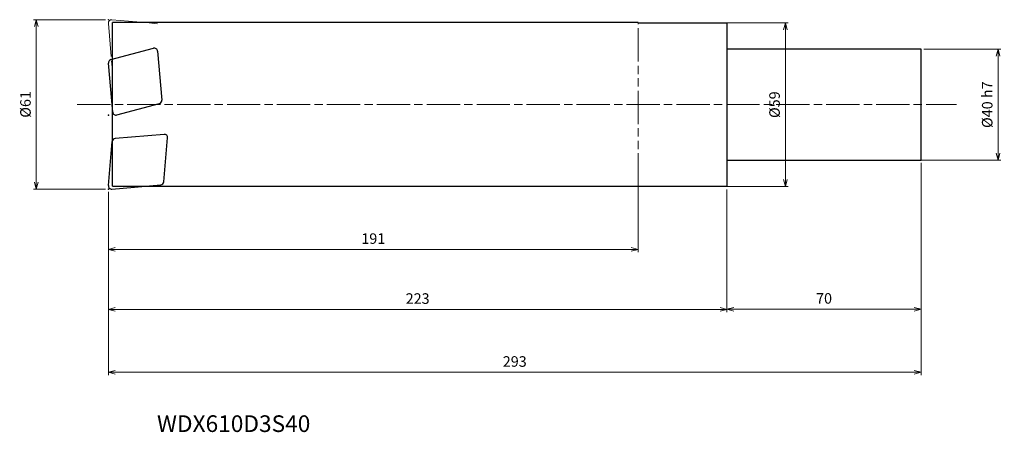
# Model space of a CAD drawing. Units: millimetres. Extents: x -255 to 100, y -118 to 31.
import ezdxf

# ---------------------------------------------------------------- set-up
doc = ezdxf.new("R2010")
doc.units = ezdxf.units.MM
doc.linetypes.add('AM_ISO08W050', pattern=[18, 12, -1.5, 3, -1.5])
doc.linetypes.add('AM_ISO09W050', pattern=[22.5, 12, -1.5, 3, -1.5, 3, -1.5])
for name, color, linetype, lineweight in [('AM_0', 7, 'Continuous', 30), ('AM_11', 3, 'AM_ISO09W050', 13), ('AM_5', 3, 'Continuous', 13), ('AM_7', 4, 'AM_ISO08W050', 13)]:
    doc.layers.add(name, color=color, linetype=linetype, lineweight=lineweight)
doc.styles.add('ACISOTS', font='isocp.shx', dxfattribs={"height": 3.8, "bigfont": 'extfont.shx'})
doc.styles.get("Standard").update_dxf_attribs({"font": 'ISOCP.SHX', "bigfont": 'EXTFONT.SHX'})
doc.dimstyles.new('AM_JIS$0', dxfattribs={"dimtxt": 3.8, "dimasz": 2.5, "dimexe": 1, "dimexo": 1, "dimgap": 1.5, "dimtad": 3, "dimdsep": 46, "dimtxsty": 'STANDARD', "dimblk": 'OPEN30', "dimcen": 0, "dimclrd": 256, "dimclre": 256, "dimclrt": 2, "dimaunit": 1, "dimadec": 0, "dimazin": 2, "dimtp": 0.1, "dimtm": 0.1, "dimtfac": 0.71, "dimtmove": 0, "dimatfit": 3, "dimldrblk": 'OPEN30', "dimfxl": 1, "dimlwd": -1, "dimlwe": -1, "dimarcsym": 0})

# ---------------------------------------------------------------- blocks, each defined once
blk = doc.blocks.new('_Open30')
at = {"color": 0, "linetype": 'ByBlock', "lineweight": -2}
for p, q in [((-1, 0.27), (0, 0)), ((0, 0), (-1, -0.27)), ((0, 0), (-1, 0))]:
    blk.add_line(p, q, dxfattribs=at)
blk = doc.blocks.new('*D4')
at = {"layer": 'AM_5'}
for p, q in [((-224, 30.5), (-249.99, 30.5)), ((-248.99, -28), (-248.99, 28)), ((-224, -30.5), (-249.99, -30.5))]:
    blk.add_line(p, q, dxfattribs=at)
at = {"layer": 'Defpoints', "color": 0}
for p in [(-248.99, 30.5), (-223, 30.5), (-223, -30.5)]:
    blk.add_point(p, dxfattribs=at)
at = {"layer": 'AM_5', "xscale": 2.5, "yscale": 2.5, "zscale": 2.5}
for p, rotation in [((-248.99, 30.5), 90), ((-248.99, -30.5), 270)]:
    blk.add_blockref('_Open30', p, dxfattribs=dict(at, rotation=rotation))
at = {"layer": 'AM_5', "color": 2, "insert": (-252.39, 0), "char_height": 3.8, "attachment_point": 5, "rotation": 90}
blk.add_mtext('%%c61', dxfattribs=at)
blk = doc.blocks.new('*D5')
at = {"layer": 'AM_5'}
for p, q in [((71, 19.9), (98.71, 19.9)), ((97.71, -17.6), (97.71, 17.4)), ((65, -20.1), (98.71, -20.1))]:
    blk.add_line(p, q, dxfattribs=at)
at = {"layer": 'Defpoints', "color": 0}
for p in [(70, 19.9), (97.71, 19.9), (64, -20.1)]:
    blk.add_point(p, dxfattribs=at)
at = {"layer": 'AM_5', "xscale": 2.5, "yscale": 2.5, "zscale": 2.5}
for p, rotation in [((97.71, 19.9), 90), ((97.71, -20.1), 270)]:
    blk.add_blockref('_Open30', p, dxfattribs=dict(at, rotation=rotation))
at = {"layer": 'AM_5', "color": 2, "insert": (94.31, -0.1), "char_height": 3.8, "attachment_point": 5, "rotation": 90}
blk.add_mtext('%%c40 h7', dxfattribs=at)
blk = doc.blocks.new('*D6')
at = {"layer": 'AM_5'}
for p, q in [((-223, -31.5), (-223, -74.82)), ((0, -30.6), (0, -74.82)), ((-220.5, -73.82), (-2.5, -73.82))]:
    blk.add_line(p, q, dxfattribs=at)
at = {"layer": 'Defpoints', "color": 0}
for p in [(-223, -30.5), (0, -29.6), (0, -73.82)]:
    blk.add_point(p, dxfattribs=at)
at = {"layer": 'AM_5', "xscale": 2.5, "yscale": 2.5, "zscale": 2.5, "rotation": 180}
blk.add_blockref('_Open30', (-223, -73.82), dxfattribs=at)
at = {"layer": 'AM_5', "xscale": 2.5, "yscale": 2.5, "zscale": 2.5}
blk.add_blockref('_Open30', (0, -73.82), dxfattribs=at)
at = {"layer": 'AM_5', "color": 2, "insert": (-111.5, -70.42), "char_height": 3.8, "attachment_point": 5}
blk.add_mtext('223', dxfattribs=at)
blk = doc.blocks.new('*D7')
at = {"layer": 'AM_5'}
for p, q in [((70, -21.2), (70, -97.49)), ((-223, -31.5), (-223, -97.49)), ((-220.5, -96.49), (67.5, -96.49))]:
    blk.add_line(p, q, dxfattribs=at)
at = {"layer": 'Defpoints', "color": 0}
for p in [(70, -20.2), (-223, -30.5), (70, -96.49)]:
    blk.add_point(p, dxfattribs=at)
at = {"layer": 'AM_5', "xscale": 2.5, "yscale": 2.5, "zscale": 2.5, "rotation": 180}
blk.add_blockref('_Open30', (-223, -96.49), dxfattribs=at)
at = {"layer": 'AM_5', "xscale": 2.5, "yscale": 2.5, "zscale": 2.5}
blk.add_blockref('_Open30', (70, -96.49), dxfattribs=at)
at = {"layer": 'AM_5', "color": 2, "insert": (-76.5, -93.09), "char_height": 3.8, "attachment_point": 5}
blk.add_mtext('293', dxfattribs=at)
blk = doc.blocks.new('*D8')
at = {"layer": 'AM_5'}
for p, q in [((-32, -27.01), (-32, -53.23)), ((-223, -31.5), (-223, -53.23)), ((-220.5, -52.23), (-34.5, -52.23))]:
    blk.add_line(p, q, dxfattribs=at)
at = {"layer": 'Defpoints', "color": 0}
for p in [(-32, -26.01), (-223, -30.5), (-32, -52.23)]:
    blk.add_point(p, dxfattribs=at)
at = {"layer": 'AM_5', "xscale": 2.5, "yscale": 2.5, "zscale": 2.5, "rotation": 180}
blk.add_blockref('_Open30', (-223, -52.23), dxfattribs=at)
at = {"layer": 'AM_5', "xscale": 2.5, "yscale": 2.5, "zscale": 2.5}
blk.add_blockref('_Open30', (-32, -52.23), dxfattribs=at)
at = {"layer": 'AM_5', "color": 2, "insert": (-127.5, -48.83), "char_height": 3.8, "attachment_point": 5}
blk.add_mtext('191', dxfattribs=at)
blk = doc.blocks.new('*D9')
at = {"layer": 'AM_5'}
for p, q in [((70, -21.1), (70, -74.77)), ((0, -30.6), (0, -74.77)), ((2.5, -73.77), (67.5, -73.77))]:
    blk.add_line(p, q, dxfattribs=at)
at = {"layer": 'Defpoints', "color": 0}
for p in [(70, -20.1), (0, -29.6), (70, -73.77)]:
    blk.add_point(p, dxfattribs=at)
at = {"layer": 'AM_5', "xscale": 2.5, "yscale": 2.5, "zscale": 2.5, "rotation": 180}
blk.add_blockref('_Open30', (0, -73.77), dxfattribs=at)
at = {"layer": 'AM_5', "xscale": 2.5, "yscale": 2.5, "zscale": 2.5}
blk.add_blockref('_Open30', (70, -73.77), dxfattribs=at)
at = {"layer": 'AM_5', "color": 2, "insert": (35, -70.37), "char_height": 3.8, "attachment_point": 5}
blk.add_mtext('70', dxfattribs=at)
blk = doc.blocks.new('*D10')
at = {"layer": 'AM_5'}
for p, q in [((-7.57, 29.4), (22.05, 29.4)), ((21.05, 26.9), (21.05, -27.1)), ((-7.57, -29.6), (22.05, -29.6))]:
    blk.add_line(p, q, dxfattribs=at)
at = {"layer": 'Defpoints', "color": 0}
for p in [(-8.57, 29.4), (-8.57, -29.6), (21.05, -29.6)]:
    blk.add_point(p, dxfattribs=at)
at = {"layer": 'AM_5', "xscale": 2.5, "yscale": 2.5, "zscale": 2.5}
for p, rotation in [((21.05, 29.4), 90), ((21.05, -29.6), 270)]:
    blk.add_blockref('_Open30', p, dxfattribs=dict(at, rotation=rotation))
at = {"layer": 'AM_5', "color": 2, "insert": (17.65, -0.1), "char_height": 3.8, "attachment_point": 5, "rotation": 90}
blk.add_mtext('%%c59', dxfattribs=at)

msp = doc.modelspace()

# ---------------------------------------------------------------- linework, layer by layer
at = {"layer": 'AM_0'}
for p, q in [((-221.5, -29.5), (-221.5, 29.5)), ((-32, 29.5), (-221.5, 29.5)), ((-32, 29.4), (0, 29.4)), ((0, 29.4), (0, -29.6)), ((-222.066, 16.11), (-206.765, 20.21)), ((-205.259, 19.156), (-203.719, 1.554)), ((70, 19.9), (0, 19.9)), ((70, -20.2), (70, 19.9)), ((-221.411, -2.755), (-222.95, 14.847)), ((-219.905, -3.809), (-204.604, 0.291)), ((-222.995, -29.195), (-221.615, -13.415)), ((-202.923, -10.784), (-220.524, -12.324)), ((-203.003, -27.865), (-201.623, -12.084)), ((0, -20.1), (70, -20.1)), ((-221.695, -30.495), (-204.094, -28.956)), ((-221.5, -29.5), (-32, -29.5)), ((0, -29.6), (-32, -29.6))]:
    msp.add_line(p, q, dxfattribs=at)
for centre, start, end in [((-206.454, 19.051), 5, 105), ((-221.755, 14.951), 105, 185), ((-204.914, 1.45), 285, 5), ((-220.215, -2.65), 185, 285), ((-220.419, -13.52), 95, 175), ((-202.818, -11.98), 355, 95), ((-204.199, -27.76), 275, 355), ((-221.8, -29.3), 175, 275)]:
    msp.add_arc(centre, 1.2, start, end, dxfattribs=at)
for p in [(-222.955, -3.85), (-223, -30.5)]:
    msp.add_point(p, dxfattribs=at)
at = {"layer": 'AM_11'}
for p, q in [((-222.995, 29.195), (-221.615, 13.415)), ((-221.695, 30.495), (-204.094, 28.956)), ((-32, -29.6), (-32, 29.4))]:
    msp.add_line(p, q, dxfattribs=at)
msp.add_arc((-221.8, 29.3), 1.2, 85, 185, dxfattribs=at)
msp.add_point((-223, 30.5), dxfattribs=at)
at = {"layer": 'AM_7'}
msp.add_line((-234.215, 0), (82.703, 0), dxfattribs=at)

# ---------------------------------------------------------------- texts
at = {"layer": 'AM_0', "style": 'ACISOTS'}
msp.add_text('WDX610D3S40', height=6, dxfattribs=at).set_placement((-205.465, -117.987))

# ---------------------------------------------------------------- dimensions: what is measured, and where the dimension line sits
at = {"layer": 'AM_5'}
for base, p1, p2, text, picture, middle in [((-248.991, 30.5), (-223, -30.5), (-223, 30.5), '%%c<>', '*D4', (-252.391, 0)), ((21.049, -29.6), (-8.572, 29.4), (-8.572, -29.6), '%%c<>', '*D10', (17.649, -0.1)), ((97.711, 19.9), (64, -20.1), (70, 19.9), '%%c<> h7', '*D5', (94.311, -0.1))]:
    dim = msp.add_linear_dim(base=base, p1=p1, p2=p2, angle=90, text=text, dimstyle='AM_JIS$0', dxfattribs=at)
    dim.commit()
    dim.dimension.update_dxf_attribs({"geometry": picture, "text_midpoint": middle})
for base, p2, picture, middle in [((70, -96.491), (70, -20.2), '*D7', (-76.5, -93.091)), ((-32, -52.225), (-32, -26.005), '*D8', (-127.5, -48.825)), ((0, -73.821), (0, -29.6), '*D6', (-111.5, -70.421))]:
    dim = msp.add_linear_dim(base=base, p1=(-223, -30.5), p2=p2, dimstyle='AM_JIS$0', dxfattribs=at)
    dim.commit()
    dim.dimension.update_dxf_attribs({"geometry": picture, "text_midpoint": middle})
dim = msp.add_linear_dim(base=(70, -73.766), p1=(0, -29.6), p2=(70, -20.1), angle=0, dimstyle='AM_JIS$0', dxfattribs=at)
dim.commit()
dim.dimension.update_dxf_attribs({"geometry": '*D9', "text_midpoint": (35, -70.366)})

doc.saveas('drawing.dxf')
